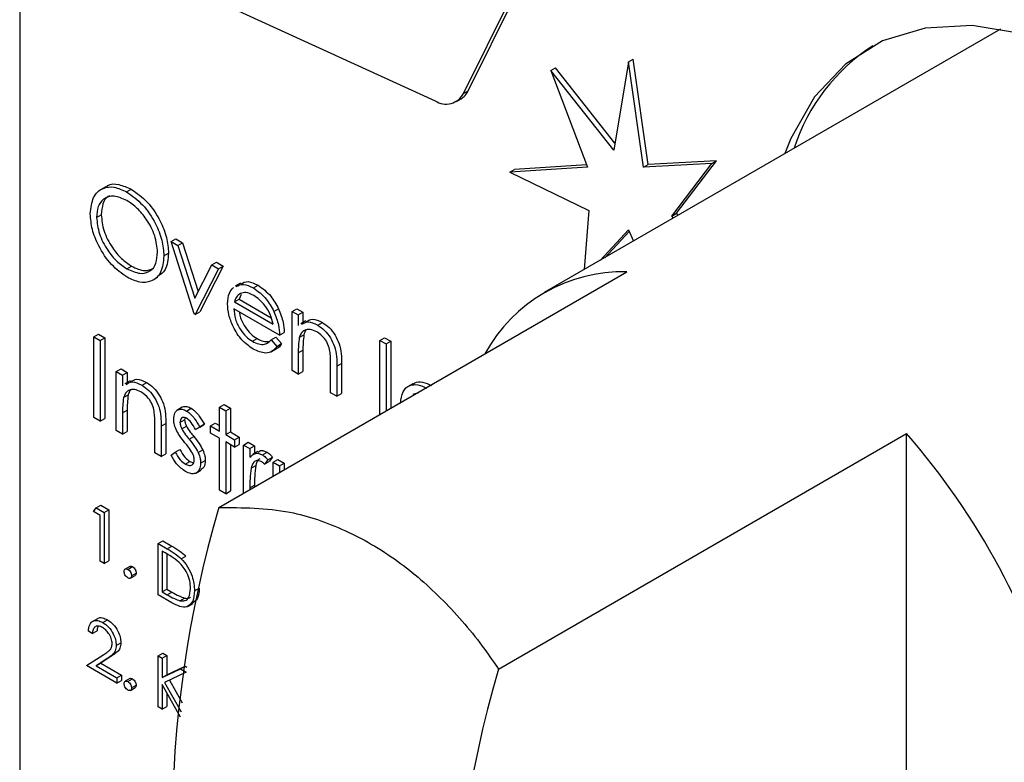
# Model space of a CAD drawing. Units: millimetres. Extents: x 5 to 415, y 5 to 292.
# Drawn here: x 316 to 319, y 208 to 210 of the extents above; entities that cross this region are included whole.
import ezdxf

# ---------------------------------------------------------------- set-up
doc = ezdxf.new("R2010")
doc.units = ezdxf.units.MM

msp = doc.modelspace()

# ---------------------------------------------------------------- linework, layer by layer
at = {"color": 7, "linetype": 'Continuous', "lineweight": 25}
for p, q in [((315.9679, 212.3407), (315.9679, 207.4414)), ((317.3288, 210.2045), (317.5779, 210.7068)), ((317.3147, 210.1964), (317.5637, 210.6986)), ((316.6198, 210.4516), (317.2288, 210.1739)), ((318.9437, 210.3919), (317.5593, 209.5927)), ((317.8152, 210.2928), (317.7703, 210.0248)), ((317.8152, 210.2928), (317.8293, 210.301)), ((317.8601, 209.973), (317.8152, 210.2928)), ((317.8742, 209.9811), (317.8293, 210.301)), ((317.5789, 210.2659), (317.5931, 210.2741)), ((317.5789, 210.2659), (317.6905, 209.9728)), ((317.7703, 210.0248), (317.5789, 210.2659)), ((317.7739, 210.0462), (317.5931, 210.2741)), ((317.3147, 210.1964), (317.3288, 210.2045)), ((317.2928, 210.1722), (317.3069, 210.1804)), ((318.0814, 209.9921), (317.8742, 209.9811)), ((317.9607, 209.8332), (318.0814, 209.9921)), ((318.0673, 209.984), (318.0814, 209.9921)), ((317.6905, 209.9728), (317.4546, 209.9581)), ((317.4546, 209.9581), (317.4687, 209.9663)), ((317.6878, 209.98), (317.4687, 209.9663)), ((318.0673, 209.984), (317.8601, 209.973)), ((317.8601, 209.973), (317.8742, 209.9811)), ((317.9466, 209.825), (318.0673, 209.984)), ((317.4546, 209.9581), (317.6948, 209.842)), ((316.2291, 209.9138), (316.2131, 209.9047)), ((316.2924, 209.8979), (316.3065, 209.906)), ((317.6948, 209.842), (317.6806, 209.6627)), ((316.2013, 209.8207), (316.2154, 209.8289)), ((317.9466, 209.825), (317.9607, 209.8332)), ((317.9514, 209.819), (317.9466, 209.825)), ((317.9656, 209.8272), (317.9607, 209.8332)), ((317.7285, 209.6904), (317.8152, 209.7833)), ((317.8152, 209.7833), (317.8305, 209.7492)), ((316.427, 209.7479), (316.4412, 209.7561)), ((316.4412, 209.7561), (316.4618, 209.7442)), ((317.7426, 209.6985), (317.8173, 209.7785)), ((316.427, 209.7479), (316.4476, 209.736)), ((316.4977, 209.5281), (316.427, 209.7479)), ((316.4476, 209.736), (316.4618, 209.7442)), ((316.4476, 209.736), (316.4991, 209.576)), ((316.4618, 209.7442), (316.5094, 209.5961)), ((316.4053, 209.704), (316.4194, 209.7122)), ((316.2933, 209.6649), (316.3075, 209.6731)), ((316.4991, 209.576), (316.5505, 209.6766)), ((316.5712, 209.6647), (316.5004, 209.5265)), ((316.5853, 209.6729), (316.5146, 209.5347)), ((316.5505, 209.6766), (316.5647, 209.6848)), ((316.5505, 209.6766), (316.5712, 209.6647)), ((316.5647, 209.6848), (316.5853, 209.6729)), ((316.5712, 209.6647), (316.5853, 209.6729)), ((316.3708, 209.6301), (316.3868, 209.6393)), ((316.572, 208.9412), (317.81, 209.6559)), ((316.6374, 209.6217), (316.6215, 209.6126)), ((316.6768, 209.6069), (316.6909, 209.615)), ((316.6194, 209.5646), (316.6335, 209.5728)), ((316.6395, 209.5869), (316.6335, 209.5728)), ((316.6335, 209.5728), (316.7312, 209.5164)), ((316.7561, 209.4637), (316.6174, 209.5438)), ((316.6194, 209.5646), (316.7371, 209.4967)), ((316.7392, 209.5356), (316.7534, 209.5437)), ((316.7942, 209.536), (316.8083, 209.5441)), ((316.8083, 209.5441), (316.8273, 209.5331)), ((316.5004, 209.5265), (316.4977, 209.5281)), ((316.5004, 209.5265), (316.5146, 209.5347)), ((316.7942, 209.536), (316.8132, 209.525)), ((316.7942, 209.3569), (316.7942, 209.536)), ((316.8132, 209.525), (316.8273, 209.5331)), ((316.8132, 209.525), (316.8132, 209.4927)), ((316.8273, 209.5331), (316.8273, 209.5024)), ((316.8363, 209.5076), (316.8204, 209.4984)), ((316.8722, 209.4941), (316.8863, 209.5022)), ((316.1931, 209.459), (316.2073, 209.4671)), ((316.1931, 209.459), (316.2122, 209.448)), ((316.1931, 209.214), (316.1931, 209.459)), ((316.2073, 209.4671), (316.2263, 209.4561)), ((316.2122, 209.448), (316.2263, 209.4561)), ((316.2263, 209.4561), (316.2263, 209.2112)), ((316.6739, 209.4452), (316.6881, 209.4533)), ((316.731, 209.4499), (316.7452, 209.4581)), ((316.7452, 209.4581), (316.7621, 209.4381)), ((316.7561, 209.4637), (316.7702, 209.4719)), ((316.8161, 209.457), (316.8303, 209.4652)), ((317.0607, 209.448), (317.0748, 209.4562)), ((317.0748, 209.4562), (317.0939, 209.4452)), ((316.2122, 209.448), (316.2122, 209.203)), ((316.731, 209.4499), (316.7479, 209.4299)), ((316.7311, 209.4135), (316.747, 209.4226)), ((316.7479, 209.4299), (316.7621, 209.4381)), ((317.0607, 209.448), (317.0797, 209.4371)), ((317.0607, 209.2233), (317.0607, 209.448)), ((317.0797, 209.4371), (317.0939, 209.4452)), ((317.0797, 209.4371), (317.0797, 209.2343)), ((317.0939, 209.4452), (317.0939, 209.2425)), ((316.8132, 209.4107), (316.8273, 209.4188)), ((316.8132, 209.4107), (316.8132, 209.346)), ((316.8273, 209.4188), (316.8273, 209.3541)), ((316.9111, 209.2894), (316.9111, 209.3736)), ((316.9301, 209.3699), (316.9443, 209.378)), ((316.9301, 209.3699), (316.9301, 209.2784)), ((316.9443, 209.378), (316.9443, 209.2866)), ((316.2611, 209.3538), (316.2753, 209.3619)), ((316.2611, 209.3538), (316.2802, 209.3428)), ((316.2611, 209.1747), (316.2611, 209.3538)), ((316.2753, 209.3619), (316.2943, 209.3509)), ((316.2802, 209.3428), (316.2943, 209.3509)), ((316.2802, 209.3428), (316.2802, 209.3105)), ((316.2943, 209.3509), (316.2943, 209.3202)), ((316.8132, 209.346), (316.7942, 209.3569)), ((316.8132, 209.346), (316.8273, 209.3541)), ((316.3032, 209.3254), (316.2873, 209.3162)), ((316.3391, 209.3119), (316.3533, 209.32)), ((317.1605, 209.3166), (317.1446, 209.3074)), ((316.2831, 209.2748), (316.2972, 209.283)), ((316.9301, 209.2784), (316.9111, 209.2894)), ((316.9301, 209.2784), (316.9443, 209.2866)), ((317.1783, 209.2889), (317.1607, 209.2838)), ((316.461, 209.2451), (316.4451, 209.2359)), ((316.5739, 209.2454), (316.588, 209.2536)), ((316.5739, 209.2454), (316.5929, 209.2344)), ((316.5739, 209.1732), (316.5739, 209.2454)), ((316.588, 209.2536), (316.6071, 209.2426)), ((316.2122, 209.203), (316.1931, 209.214)), ((316.2802, 209.2285), (316.2943, 209.2366)), ((316.2802, 209.2285), (316.2802, 209.1638)), ((316.2943, 209.2366), (316.2943, 209.1719)), ((316.4744, 209.2338), (316.4885, 209.242)), ((316.5929, 209.2344), (316.6071, 209.2426)), ((316.5929, 209.2344), (316.5929, 209.1622)), ((316.6071, 209.2426), (316.6071, 209.1704)), ((316.2122, 209.203), (316.2263, 209.2112)), ((316.3781, 209.1072), (316.3781, 209.1914)), ((316.3971, 209.1877), (316.4112, 209.1958)), ((316.3971, 209.1877), (316.3971, 209.0962)), ((316.4112, 209.1958), (316.4112, 209.1044)), ((316.4542, 209.1993), (316.4684, 209.2075)), ((316.4595, 209.1801), (316.4736, 209.1882)), ((316.469, 209.2116), (316.4684, 209.2075)), ((316.5011, 209.1775), (316.5153, 209.1857)), ((316.514, 209.1854), (316.5011, 209.1775)), ((316.514, 209.1854), (316.5282, 209.1936)), ((316.5282, 209.1936), (316.5153, 209.1857)), ((316.5467, 209.1889), (316.5608, 209.1971)), ((316.5467, 209.1669), (316.5467, 209.1889)), ((316.5467, 209.1889), (316.5739, 209.1732)), ((316.5608, 209.1971), (316.5739, 209.1895)), ((316.2802, 209.1638), (316.2611, 209.1747)), ((316.2802, 209.1638), (316.2943, 209.1719)), ((316.4816, 209.1488), (316.4958, 209.157)), ((316.5739, 209.1512), (316.5467, 209.1669)), ((316.5929, 209.1622), (316.6071, 209.1704)), ((316.5929, 209.1622), (316.6201, 209.1465)), ((316.6071, 209.1704), (316.6342, 209.1547)), ((316.6201, 209.1465), (316.6342, 209.1547)), ((316.6342, 209.1547), (316.6342, 209.1327)), ((317.4205, 208.4514), (318.6585, 209.166)), ((318.6585, 207.1911), (318.6585, 209.166)), ((316.5739, 208.9942), (316.5739, 209.1512)), ((316.6201, 209.1245), (316.5929, 209.1402)), ((316.5929, 209.1402), (316.5929, 208.9832)), ((316.6071, 209.1321), (316.6071, 208.9914)), ((316.6201, 209.1465), (316.6201, 209.1245)), ((316.6201, 209.1245), (316.6342, 209.1327)), ((316.6473, 209.1308), (316.6614, 209.139)), ((316.6473, 209.1308), (316.6663, 209.1198)), ((316.6473, 208.9847), (316.6473, 209.1308)), ((316.6614, 209.139), (316.6805, 209.128)), ((316.6663, 209.1198), (316.6805, 209.128)), ((316.6805, 209.128), (316.6805, 209.105)), ((316.3971, 209.0962), (316.3781, 209.1072)), ((316.3971, 209.0962), (316.4112, 209.1044)), ((316.427, 209.1001), (316.4396, 209.1094)), ((316.4396, 209.1094), (316.4538, 209.1175)), ((316.5095, 209.1076), (316.5237, 209.1157)), ((316.6663, 209.1198), (316.6663, 209.0935)), ((316.6908, 209.1109), (316.6749, 209.1018)), ((316.7042, 209.1011), (316.7183, 209.1093)), ((316.4704, 209.0728), (316.4845, 209.081)), ((316.4845, 209.081), (316.4957, 209.077)), ((316.5168, 209.0757), (316.5309, 209.0839)), ((316.6697, 209.0604), (316.6839, 209.0686)), ((316.7207, 209.0854), (316.7103, 209.0724)), ((316.7103, 209.0724), (316.7244, 209.0806)), ((316.7207, 209.0854), (316.7349, 209.0936)), ((316.7349, 209.0936), (316.7244, 209.0806)), ((316.7371, 209.079), (316.7512, 209.0872)), ((316.7371, 209.079), (316.7561, 209.068)), ((316.7371, 209.0365), (316.7371, 209.079)), ((316.7512, 209.0872), (316.7702, 209.0762)), ((316.7561, 209.068), (316.7702, 209.0762)), ((316.7561, 209.068), (316.7561, 209.0475)), ((316.7702, 209.0762), (316.7702, 209.0557)), ((316.502, 209.0455), (316.5179, 209.0547)), ((316.6663, 209.001), (316.6805, 209.0091)), ((316.6805, 209.0091), (316.6805, 209.0039)), ((316.5929, 208.9832), (316.5739, 208.9942)), ((316.5929, 208.9832), (316.6071, 208.9914)), ((316.6663, 209.001), (316.6663, 208.9957)), ((316.1996, 208.9408), (316.2138, 208.9489)), ((316.2138, 208.9489), (316.2386, 208.9346)), ((316.1918, 208.9294), (316.1996, 208.9408)), ((316.2124, 208.9175), (316.1918, 208.9294)), ((316.1996, 208.9408), (316.2245, 208.9264)), ((316.2124, 208.7782), (316.2124, 208.9175)), ((316.2245, 208.9264), (316.2386, 208.9346)), ((316.2245, 208.9264), (316.2245, 208.7713)), ((316.2386, 208.9346), (316.2386, 208.7794)), ((316.3881, 208.832), (316.4023, 208.8401)), ((316.3881, 208.6768), (316.3881, 208.832)), ((316.3881, 208.832), (316.4153, 208.8163)), ((316.4023, 208.8401), (316.4294, 208.8245)), ((316.4096, 208.8036), (316.4002, 208.8091)), ((316.4002, 208.8091), (316.4002, 208.6858)), ((316.4143, 208.8008), (316.4143, 208.6939)), ((316.4153, 208.8163), (316.4294, 208.8245)), ((316.2245, 208.7713), (316.2124, 208.7782)), ((316.2245, 208.7713), (316.2386, 208.7794)), ((316.4579, 208.7861), (316.472, 208.7943)), ((316.3022, 208.7629), (316.2881, 208.7547)), ((316.296, 208.7539), (316.3101, 208.7621)), ((316.3038, 208.7272), (316.318, 208.7354)), ((316.3072, 208.7345), (316.3213, 208.7427)), ((316.4298, 208.6528), (316.3881, 208.6768)), ((316.4002, 208.6858), (316.4143, 208.6939)), ((316.4002, 208.6858), (316.4156, 208.6769)), ((316.4143, 208.6939), (316.4297, 208.685)), ((316.4156, 208.6769), (316.4297, 208.685)), ((316.4984, 208.6888), (316.5125, 208.697)), ((316.454, 208.6586), (316.4681, 208.6668)), ((316.4779, 208.6416), (316.4938, 208.6508)), ((316.2037, 208.6043), (316.1878, 208.5951)), ((316.2201, 208.5927), (316.2342, 208.6009)), ((316.1883, 208.5593), (316.1763, 208.5663)), ((316.1883, 208.5593), (316.2025, 208.5675)), ((316.2607, 208.5232), (316.2748, 208.5313)), ((316.3881, 208.4917), (316.4023, 208.4999)), ((316.4023, 208.4999), (316.4143, 208.4929)), ((316.1711, 208.4619), (316.2232, 208.496)), ((316.2335, 208.4832), (316.1999, 208.4612)), ((316.1999, 208.4612), (316.214, 208.4694)), ((316.2476, 208.4914), (316.214, 208.4694)), ((316.214, 208.4694), (316.2765, 208.4333)), ((316.2335, 208.4832), (316.2476, 208.4914)), ((316.3881, 208.4917), (316.4002, 208.4848)), ((316.3881, 208.3366), (316.3881, 208.4917)), ((316.4002, 208.4848), (316.4143, 208.4929)), ((316.4002, 208.4848), (316.4002, 208.4257)), ((316.4143, 208.4929), (316.4143, 208.4339)), ((316.2624, 208.4092), (316.1711, 208.4619)), ((316.1999, 208.4612), (316.2624, 208.4251)), ((316.4002, 208.4257), (316.4562, 208.4524)), ((316.4733, 208.4425), (316.4074, 208.411)), ((316.4143, 208.4339), (316.4703, 208.4606)), ((316.4562, 208.4524), (316.4703, 208.4606)), ((316.4562, 208.4524), (316.4733, 208.4426)), ((316.4703, 208.4606), (316.4755, 208.4576)), ((316.2624, 208.4251), (316.2765, 208.4333)), ((316.2624, 208.4251), (316.2624, 208.4092)), ((316.2624, 208.4092), (316.2765, 208.4173)), ((316.2765, 208.4333), (316.2765, 208.4173)), ((316.3022, 208.4226), (316.2881, 208.4145)), ((316.296, 208.4137), (316.3101, 208.4218)), ((316.4002, 208.4257), (316.4143, 208.4339)), ((316.4074, 208.411), (316.4577, 208.3215)), ((316.4221, 208.4181), (316.4609, 208.349)), ((316.3038, 208.387), (316.318, 208.3952)), ((316.3072, 208.3943), (316.3213, 208.4024)), ((316.4559, 208.3054), (316.4002, 208.4045)), ((316.4002, 208.4045), (316.4002, 208.3296)), ((316.4143, 208.3793), (316.4143, 208.3378)), ((316.4002, 208.3296), (316.3881, 208.3366)), ((316.4002, 208.3296), (316.4143, 208.3378))]:
    msp.add_line(p, q, dxfattribs=at)
at = {"color": 7, "linetype": 'Continuous', "lineweight": 25, "flags": 128}
msp.add_lwpolyline([(320.1246, 209.3108), (320.0556, 209.4422), (319.9343, 209.6369), (319.798, 209.8175), (319.6499, 209.9798), (319.4933, 210.1198), (319.332, 210.2345), (319.1697, 210.321), (319.0103, 210.3773), (318.8575, 210.4021), (318.7148, 210.3949), (318.5857, 210.3558), (318.4731, 210.2857), (318.3796, 210.1862), (318.3076, 210.0598), (318.2893, 210.0141)], dxfattribs=at)
at = {"color": 7, "linetype": 'Continuous', "lineweight": 25}
for centre, radius, start, end in [((318.8712, 209.8526), 0.5814, 122.8655, 162.1941), ((317.2784, 210.2282), 0.0557, 300.763, 334.8268), ((317.2613, 210.2249), 0.0605, 237.494, 331.836), ((317.7982, 209.1787), 0.4773, 88.5943, 151.4003), ((316.9523, 207.6845), 2.2596, 15.7703, 40.9701), ((319.9389, 207.9537), 3.5087, 163.6543, 196.3457), ((320.7874, 207.4639), 3.5087, 163.6543, 196.3457)]:
    msp.add_arc(centre, radius, start, end, dxfattribs=at)
for points, knots in [([(316.1822, 209.8316), (316.1842, 209.8494), (316.1881, 209.8849), (316.2172, 209.9112), (316.2538, 209.9157), (316.2795, 209.9038), (316.2924, 209.8979)], [0, 0, 0, 0, 0.279719, 0.559327, 0.779677, 1, 1, 1, 1]), ([(316.2304, 209.912), (316.232, 209.9138), (316.2411, 209.9235), (316.2686, 209.9229), (316.2939, 209.9116), (316.3065, 209.906)], [0, 0, 0, 0, 0.103082, 0.551567, 1, 1, 1, 1]), ([(316.3065, 209.906), (316.3232, 209.8944), (316.3564, 209.8712), (316.3936, 209.815), (316.4161, 209.7593), (316.4183, 209.7279), (316.4194, 209.7122)], [0, 0, 0, 0, 0.279771, 0.559357, 0.779586, 1, 1, 1, 1]), ([(316.2933, 209.8722), (316.2799, 209.8779), (316.2531, 209.8894), (316.2225, 209.8798), (316.2042, 209.8556), (316.2022, 209.8324), (316.2013, 209.8207)], [0, 0, 0, 0, 0.27963, 0.559354, 0.779625, 1, 1, 1, 1]), ([(316.2419, 209.8854), (316.2401, 209.885), (316.2296, 209.8826), (316.2187, 209.8629), (316.2165, 209.8402), (316.2154, 209.8289)], [0, 0, 0, 0, 0.097149, 0.548467, 1, 1, 1, 1]), ([(316.2924, 209.8979), (316.309, 209.8862), (316.3422, 209.863), (316.3794, 209.8068), (316.402, 209.7511), (316.4042, 209.7197), (316.4053, 209.704)], [0, 0, 0, 0, 0.279771, 0.559357, 0.779586, 1, 1, 1, 1]), ([(316.3862, 209.7151), (316.3846, 209.7316), (316.3813, 209.7646), (316.3555, 209.8132), (316.3249, 209.8503), (316.3039, 209.8649), (316.2933, 209.8722)], [0, 0, 0, 0, 0.27947, 0.558875, 0.779511, 1, 1, 1, 1]), ([(316.2941, 209.6393), (316.2777, 209.6509), (316.2448, 209.6741), (316.2082, 209.7299), (316.1857, 209.7849), (316.1834, 209.816), (316.1822, 209.8316)], [0, 0, 0, 0, 0.27966, 0.559355, 0.779623, 1, 1, 1, 1]), ([(316.2013, 209.8207), (316.2029, 209.8043), (316.2062, 209.7716), (316.2318, 209.7235), (316.2618, 209.6861), (316.2828, 209.672), (316.2933, 209.6649)], [0, 0, 0, 0, 0.279426, 0.559071, 0.779478, 1, 1, 1, 1]), ([(316.2154, 209.8289), (316.217, 209.8125), (316.2203, 209.7797), (316.2459, 209.7316), (316.276, 209.6942), (316.297, 209.6801), (316.3075, 209.6731)], [0, 0, 0, 0, 0.279426, 0.559071, 0.779478, 1, 1, 1, 1]), ([(316.2933, 209.6649), (316.3068, 209.6589), (316.3337, 209.6469), (316.3649, 209.6557), (316.3833, 209.68), (316.3852, 209.7034), (316.3862, 209.7151)], [0, 0, 0, 0, 0.279823, 0.559381, 0.779651, 1, 1, 1, 1]), ([(316.4053, 209.704), (316.4034, 209.6861), (316.3997, 209.6502), (316.3694, 209.6255), (316.3329, 209.6208), (316.307, 209.6332), (316.2941, 209.6393)], [0, 0, 0, 0, 0.279649, 0.559342, 0.7796, 1, 1, 1, 1]), ([(316.4194, 209.7122), (316.4179, 209.6937), (316.4151, 209.6605), (316.3946, 209.6472), (316.3855, 209.6412)], [0, 0, 0, 0, 0.556188, 1, 1, 1, 1]), ([(316.3075, 209.6731), (316.3212, 209.6666), (316.3466, 209.6547), (316.3658, 209.663), (316.3746, 209.6669)], [0, 0, 0, 0, 0.538409, 1, 1, 1, 1]), ([(316.5984, 209.559), (316.5993, 209.5706), (316.601, 209.5914), (316.6115, 209.6032), (316.6162, 209.6085)], [0, 0, 0, 0, 0.559392, 1, 1, 1, 1]), ([(316.6245, 209.611), (316.6315, 209.6147), (316.6461, 209.6223), (316.6663, 209.6121), (316.6768, 209.6069)], [0, 0, 0, 0, 0.479468, 1, 1, 1, 1]), ([(316.6387, 209.6192), (316.6457, 209.6228), (316.6603, 209.6305), (316.6804, 209.6203), (316.6909, 209.615)], [0, 0, 0, 0, 0.479468, 1, 1, 1, 1]), ([(316.6768, 209.6069), (316.6906, 209.5971), (316.7152, 209.5795), (316.7319, 209.549), (316.7392, 209.5356)], [0, 0, 0, 0, 0.558921, 1, 1, 1, 1]), ([(316.6909, 209.615), (316.7047, 209.6052), (316.7294, 209.5877), (316.746, 209.5572), (316.7534, 209.5437)], [0, 0, 0, 0, 0.558921, 1, 1, 1, 1]), ([(316.6378, 209.5906), (316.6332, 209.5872), (316.6249, 209.5812), (316.6211, 209.5697), (316.6194, 209.5646)], [0, 0, 0, 0, 0.558853, 1, 1, 1, 1]), ([(316.6778, 209.5843), (316.6695, 209.5882), (316.6548, 209.5952), (316.643, 209.592), (316.6378, 209.5906)], [0, 0, 0, 0, 0.559485, 1, 1, 1, 1]), ([(316.7371, 209.4967), (316.7347, 209.5065), (316.7301, 209.5261), (316.7138, 209.5526), (316.6957, 209.5723), (316.6838, 209.5803), (316.6778, 209.5843)], [0, 0, 0, 0, 0.280134, 0.559199, 0.779596, 1, 1, 1, 1]), ([(316.6763, 209.4218), (316.6645, 209.4299), (316.641, 209.4459), (316.6156, 209.4867), (316.6009, 209.5258), (316.5992, 209.5479), (316.5984, 209.559)], [0, 0, 0, 0, 0.279887, 0.558871, 0.77946, 1, 1, 1, 1]), ([(316.6174, 209.5438), (316.6184, 209.5335), (316.6203, 209.513), (316.6353, 209.4824), (316.6541, 209.4585), (316.6673, 209.4496), (316.6739, 209.4452)], [0, 0, 0, 0, 0.279941, 0.55934, 0.779524, 1, 1, 1, 1]), ([(316.7534, 209.5437), (316.7589, 209.5298), (316.7688, 209.5048), (316.7698, 209.482), (316.7702, 209.4719)], [0, 0, 0, 0, 0.558857, 1, 1, 1, 1]), ([(316.6345, 209.5339), (316.635, 209.5296), (316.6368, 209.5149), (316.6497, 209.4906), (316.6682, 209.4667), (316.6815, 209.4578), (316.6881, 209.4533)], [0, 0, 0, 0, 0.140555, 0.474039, 0.736845, 1, 1, 1, 1]), ([(316.7392, 209.5356), (316.7447, 209.5216), (316.7546, 209.4966), (316.7556, 209.4738), (316.7561, 209.4637)], [0, 0, 0, 0, 0.558857, 1, 1, 1, 1]), ([(316.8377, 209.5048), (316.8436, 209.5085), (316.8568, 209.5165), (316.8759, 209.5073), (316.8863, 209.5022)], [0, 0, 0, 0, 0.4515554, 1, 1, 1, 1]), ([(316.8235, 209.4967), (316.8295, 209.5003), (316.8427, 209.5084), (316.8617, 209.4991), (316.8722, 209.4941)], [0, 0, 0, 0, 0.4515554, 1, 1, 1, 1]), ([(316.8722, 209.4941), (316.8791, 209.4893), (316.893, 209.4799), (316.9113, 209.4565), (316.9298, 209.4172), (316.93, 209.3894), (316.9301, 209.3699)], [0, 0, 0, 0, 0.18702, 0.373881, 0.56061, 1, 1, 1, 1]), ([(316.8863, 209.5022), (316.8933, 209.4975), (316.9072, 209.4881), (316.9254, 209.4647), (316.9439, 209.4254), (316.9441, 209.3975), (316.9443, 209.378)], [0, 0, 0, 0, 0.18702, 0.373881, 0.56061, 1, 1, 1, 1]), ([(316.6881, 209.4533), (316.6946, 209.4501), (316.7068, 209.444), (316.7177, 209.4442), (316.7228, 209.4444)], [0, 0, 0, 0, 0.529251, 1, 1, 1, 1]), ([(316.8161, 209.457), (316.8151, 209.4487), (316.8132, 209.4339), (316.8132, 209.4178), (316.8132, 209.4107)], [0, 0, 0, 0, 0.559672, 1, 1, 1, 1]), ([(316.8689, 209.474), (316.8621, 209.4771), (316.8487, 209.4832), (316.8329, 209.4797), (316.8215, 209.4712), (316.8179, 209.4618), (316.8161, 209.457)], [0, 0, 0, 0, 0.279555, 0.559376, 0.779711, 1, 1, 1, 1]), ([(316.8303, 209.4652), (316.8292, 209.4569), (316.8273, 209.442), (316.8273, 209.4259), (316.8273, 209.4188)], [0, 0, 0, 0, 0.559672, 1, 1, 1, 1]), ([(316.8375, 209.4791), (316.8371, 209.4789), (316.8334, 209.476), (316.8318, 209.4703), (316.8303, 209.4652)], [0, 0, 0, 0, 0.090294, 1, 1, 1, 1]), ([(316.9089, 209.4157), (316.9073, 209.4222), (316.9043, 209.4354), (316.8905, 209.459), (316.8771, 209.4683), (316.8689, 209.474)], [0, 0, 0, 0, 0.281138, 0.56131, 1, 1, 1, 1]), ([(316.6739, 209.4452), (316.6804, 209.4421), (316.6932, 209.436), (316.7149, 209.4341), (316.7249, 209.4439), (316.731, 209.4499)], [0, 0, 0, 0, 0.2805335, 0.5609582, 1, 1, 1, 1]), ([(316.7479, 209.4299), (316.7436, 209.4243), (316.735, 209.4131), (316.7106, 209.4064), (316.6893, 209.416), (316.6763, 209.4218)], [0, 0, 0, 0, 0.280894, 0.561407, 1, 1, 1, 1]), ([(316.7621, 209.4381), (316.7582, 209.4316), (316.7542, 209.4248), (316.7472, 209.423), (316.7469, 209.4229)], [0, 0, 0, 0, 0.95683, 1, 1, 1, 1]), ([(316.9111, 209.3736), (316.9112, 209.3813), (316.9112, 209.3949), (316.9096, 209.4093), (316.9089, 209.4157)], [0, 0, 0, 0, 0.560281, 1, 1, 1, 1]), ([(316.2905, 209.3145), (316.2964, 209.3181), (316.3096, 209.3262), (316.3287, 209.3169), (316.3391, 209.3119)], [0, 0, 0, 0, 0.451567, 1, 1, 1, 1]), ([(316.3046, 209.3226), (316.3106, 209.3263), (316.3238, 209.3343), (316.3428, 209.3251), (316.3533, 209.32)], [0, 0, 0, 0, 0.451567, 1, 1, 1, 1]), ([(316.3391, 209.3119), (316.3461, 209.3071), (316.36, 209.2977), (316.3782, 209.2743), (316.3967, 209.235), (316.3969, 209.2072), (316.3971, 209.1877)], [0, 0, 0, 0, 0.18702, 0.373901, 0.560603, 1, 1, 1, 1]), ([(316.3533, 209.32), (316.3602, 209.3153), (316.3741, 209.3059), (316.3924, 209.2824), (316.4109, 209.2432), (316.4111, 209.2153), (316.4112, 209.1958)], [0, 0, 0, 0, 0.18702, 0.373901, 0.560603, 1, 1, 1, 1]), ([(317.1232, 209.2571), (317.1247, 209.2697), (317.1277, 209.2951), (317.1493, 209.3128), (317.1757, 209.3155), (317.1941, 209.3071), (317.2033, 209.3029)], [0, 0, 0, 0, 0.279547, 0.55911, 0.779636, 1, 1, 1, 1]), ([(317.1616, 209.315), (317.1632, 209.3165), (317.1701, 209.3236), (317.1903, 209.323), (317.2084, 209.315), (317.2174, 209.3111)], [0, 0, 0, 0, 0.125306, 0.562813, 1, 1, 1, 1]), ([(316.2831, 209.2748), (316.282, 209.2665), (316.2801, 209.2517), (316.2801, 209.2356), (316.2802, 209.2285)], [0, 0, 0, 0, 0.559673, 1, 1, 1, 1]), ([(316.3358, 209.2918), (316.3291, 209.2949), (316.3157, 209.301), (316.2999, 209.2975), (316.2884, 209.289), (316.2849, 209.2796), (316.2831, 209.2748)], [0, 0, 0, 0, 0.279548, 0.559372, 0.779709, 1, 1, 1, 1]), ([(316.2972, 209.283), (316.2962, 209.2747), (316.2943, 209.2598), (316.2943, 209.2437), (316.2943, 209.2366)], [0, 0, 0, 0, 0.559673, 1, 1, 1, 1]), ([(316.3044, 209.2969), (316.3041, 209.2967), (316.3003, 209.2938), (316.2987, 209.2881), (316.2972, 209.283)], [0, 0, 0, 0, 0.090124, 1, 1, 1, 1]), ([(316.3758, 209.2335), (316.3743, 209.24), (316.3712, 209.2532), (316.3575, 209.2768), (316.344, 209.2861), (316.3358, 209.2918)], [0, 0, 0, 0, 0.2811934, 0.561353, 1, 1, 1, 1]), ([(316.4614, 209.2445), (316.4619, 209.2451), (316.465, 209.2485), (316.4748, 209.2484), (316.4839, 209.2441), (316.4885, 209.242)], [0, 0, 0, 0, 0.0865872, 0.5430846, 1, 1, 1, 1]), ([(316.3781, 209.1914), (316.3781, 209.1991), (316.3782, 209.2127), (316.3765, 209.2271), (316.3758, 209.2335)], [0, 0, 0, 0, 0.56023, 1, 1, 1, 1]), ([(316.4352, 209.2094), (316.4357, 209.216), (316.4369, 209.229), (316.4472, 209.2387), (316.4604, 209.2406), (316.4697, 209.2361), (316.4744, 209.2338)], [0, 0, 0, 0, 0.279964, 0.55945, 0.779624, 1, 1, 1, 1]), ([(316.4744, 209.2118), (316.4713, 209.2131), (316.4653, 209.2157), (316.4589, 209.2126), (316.4549, 209.2072), (316.4544, 209.202), (316.4542, 209.1993)], [0, 0, 0, 0, 0.279286, 0.559095, 0.779551, 1, 1, 1, 1]), ([(316.4744, 209.2338), (316.4787, 209.2307), (316.4874, 209.2246), (316.5013, 209.2075), (316.5092, 209.1938), (316.514, 209.1854)], [0, 0, 0, 0, 0.279551, 0.5597105, 1, 1, 1, 1]), ([(316.4885, 209.242), (316.4928, 209.2389), (316.5016, 209.2327), (316.5154, 209.2157), (316.5233, 209.202), (316.5282, 209.1936)], [0, 0, 0, 0, 0.279551, 0.5597105, 1, 1, 1, 1]), ([(316.4423, 209.1778), (316.44, 209.1839), (316.4358, 209.1949), (316.4354, 209.205), (316.4352, 209.2094)], [0, 0, 0, 0, 0.559589, 1, 1, 1, 1]), ([(316.4542, 209.1993), (316.4546, 209.1958), (316.4552, 209.1895), (316.4582, 209.183), (316.4595, 209.1801)], [0, 0, 0, 0, 0.559227, 1, 1, 1, 1]), ([(316.4684, 209.2075), (316.4687, 209.204), (316.4693, 209.1977), (316.4723, 209.1911), (316.4736, 209.1882)], [0, 0, 0, 0, 0.559227, 1, 1, 1, 1]), ([(316.4736, 209.1882), (316.4774, 209.182), (316.4842, 209.171), (316.4922, 209.1613), (316.4958, 209.157)], [0, 0, 0, 0, 0.55903, 1, 1, 1, 1]), ([(316.5011, 209.1775), (316.497, 209.1853), (316.4898, 209.1991), (316.479, 209.2079), (316.4744, 209.2118)], [0, 0, 0, 0, 0.562018, 1, 1, 1, 1]), ([(316.469, 209.1379), (316.4633, 209.1448), (316.4533, 209.1571), (316.4456, 209.1715), (316.4423, 209.1778)], [0, 0, 0, 0, 0.560692, 1, 1, 1, 1]), ([(316.4595, 209.1801), (316.4633, 209.1739), (316.47, 209.1628), (316.4781, 209.1531), (316.4816, 209.1488)], [0, 0, 0, 0, 0.55903, 1, 1, 1, 1]), ([(316.4958, 209.157), (316.5016, 209.1498), (316.5121, 209.1371), (316.5201, 209.1223), (316.5237, 209.1157)], [0, 0, 0, 0, 0.560666, 1, 1, 1, 1]), ([(316.4925, 209.1059), (316.4884, 209.1122), (316.4812, 209.1235), (316.4727, 209.1335), (316.469, 209.1379)], [0, 0, 0, 0, 0.559056, 1, 1, 1, 1]), ([(316.4816, 209.1488), (316.4875, 209.1417), (316.4979, 209.1289), (316.506, 209.1141), (316.5095, 209.1076)], [0, 0, 0, 0, 0.560666, 1, 1, 1, 1]), ([(316.4713, 209.0502), (316.4617, 209.0572), (316.4445, 209.0697), (316.4324, 209.0908), (316.427, 209.1001)], [0, 0, 0, 0, 0.559264, 1, 1, 1, 1]), ([(316.4396, 209.1094), (316.4445, 209.1009), (316.453, 209.0858), (316.4651, 209.0768), (316.4704, 209.0728)], [0, 0, 0, 0, 0.560841, 1, 1, 1, 1]), ([(316.4538, 209.1175), (316.4586, 209.1091), (316.4672, 209.094), (316.4792, 209.0849), (316.4845, 209.081)], [0, 0, 0, 0, 0.560841, 1, 1, 1, 1]), ([(316.4977, 209.0858), (316.4974, 209.0894), (316.4969, 209.096), (316.4939, 209.1029), (316.4925, 209.1059)], [0, 0, 0, 0, 0.5596697, 1, 1, 1, 1]), ([(316.5095, 209.1076), (316.5119, 209.1014), (316.5161, 209.0903), (316.5166, 209.0802), (316.5168, 209.0757)], [0, 0, 0, 0, 0.559413, 1, 1, 1, 1]), ([(316.5237, 209.1157), (316.526, 209.1096), (316.5302, 209.0985), (316.5307, 209.0884), (316.5309, 209.0839)], [0, 0, 0, 0, 0.559413, 1, 1, 1, 1]), ([(316.6663, 209.0935), (316.6717, 209.0988), (316.6791, 209.1062), (316.6937, 209.1061), (316.7007, 209.1028), (316.7042, 209.1011)], [0, 0, 0, 0, 0.558764, 0.77948, 1, 1, 1, 1]), ([(316.6918, 209.1093), (316.6939, 209.1111), (316.6981, 209.1149), (316.7079, 209.1141), (316.7148, 209.1109), (316.7183, 209.1093)], [0, 0, 0, 0, 0.31948, 0.659891, 1, 1, 1, 1]), ([(316.7042, 209.1011), (316.7075, 209.0988), (316.7133, 209.0946), (316.7185, 209.0882), (316.7207, 209.0854)], [0, 0, 0, 0, 0.559207, 1, 1, 1, 1]), ([(316.7183, 209.1093), (316.7216, 209.1069), (316.7275, 209.1027), (316.7326, 209.0964), (316.7349, 209.0936)], [0, 0, 0, 0, 0.559207, 1, 1, 1, 1]), ([(316.4704, 209.0728), (316.4742, 209.071), (316.4819, 209.0675), (316.4908, 209.0699), (316.4967, 209.0759), (316.4974, 209.0825), (316.4977, 209.0858)], [0, 0, 0, 0, 0.279998, 0.559767, 0.780011, 1, 1, 1, 1]), ([(316.5168, 209.0757), (316.516, 209.0685), (316.5144, 209.054), (316.5021, 209.044), (316.4871, 209.0426), (316.4766, 209.0477), (316.4713, 209.0502)], [0, 0, 0, 0, 0.27955, 0.559229, 0.779482, 1, 1, 1, 1]), ([(316.5309, 209.0839), (316.5303, 209.0764), (316.5292, 209.0631), (316.5209, 209.0579), (316.5173, 209.0556)], [0, 0, 0, 0, 0.564273, 1, 1, 1, 1]), ([(316.7005, 209.0812), (316.6961, 209.0827), (316.6871, 209.0856), (316.6755, 209.0779), (316.6719, 209.0671), (316.6697, 209.0604)], [0, 0, 0, 0, 0.278331, 0.558812, 1, 1, 1, 1]), ([(316.6839, 209.0686), (316.6826, 209.0579), (316.6804, 209.0388), (316.6805, 209.0182), (316.6805, 209.0091)], [0, 0, 0, 0, 0.559634, 1, 1, 1, 1]), ([(316.6968, 209.0891), (316.6952, 209.0883), (316.6883, 209.0851), (316.6858, 209.0758), (316.6839, 209.0686)], [0, 0, 0, 0, 0.231586, 1, 1, 1, 1]), ([(316.7103, 209.0724), (316.7085, 209.0744), (316.7054, 209.0778), (316.702, 209.0802), (316.7005, 209.0812)], [0, 0, 0, 0, 0.560438, 1, 1, 1, 1]), ([(316.6697, 209.0604), (316.6685, 209.0498), (316.6662, 209.0306), (316.6663, 209.01), (316.6663, 209.001)], [0, 0, 0, 0, 0.559634, 1, 1, 1, 1]), ([(316.572, 208.9412), (316.6438, 208.9411), (316.7717, 208.9408), (316.9559, 208.8772), (317.1135, 208.7865), (317.2556, 208.6627), (317.3551, 208.5465), (317.4067, 208.4715), (317.4205, 208.4514)], [0, 0, 0, 0, 0.232238, 0.413359, 0.59446, 0.765791, 0.937163, 1, 1, 1, 1]), ([(316.4509, 208.7755), (316.4433, 208.7814), (316.4296, 208.7921), (316.4157, 208.8001), (316.4096, 208.8036)], [0, 0, 0, 0, 0.559536, 1, 1, 1, 1]), ([(316.4153, 208.8163), (316.4233, 208.8116), (316.4377, 208.8033), (316.4517, 208.7914), (316.4579, 208.7861)], [0, 0, 0, 0, 0.56044, 1, 1, 1, 1]), ([(316.4294, 208.8245), (316.4375, 208.8198), (316.4519, 208.8115), (316.4659, 208.7995), (316.472, 208.7943)], [0, 0, 0, 0, 0.56044, 1, 1, 1, 1]), ([(316.4863, 208.6958), (316.4859, 208.7033), (316.485, 208.7183), (316.4767, 208.7414), (316.4648, 208.7613), (316.4555, 208.7707), (316.4509, 208.7755)], [0, 0, 0, 0, 0.2801573, 0.5597731, 0.7798153, 1, 1, 1, 1]), ([(316.4579, 208.7861), (316.4647, 208.7783), (316.4784, 208.7628), (316.495, 208.727), (316.4971, 208.7033), (316.4984, 208.6888)], [0, 0, 0, 0, 0.280271, 0.560726, 1, 1, 1, 1]), ([(316.2848, 208.7474), (316.285, 208.7492), (316.2854, 208.7528), (316.2884, 208.7553), (316.2921, 208.7557), (316.2947, 208.7545), (316.296, 208.7539)], [0, 0, 0, 0, 0.279588, 0.559311, 0.779585, 1, 1, 1, 1]), ([(316.296, 208.728), (316.2943, 208.7292), (316.291, 208.7316), (316.2874, 208.7372), (316.2851, 208.7427), (316.2849, 208.7459), (316.2848, 208.7474)], [0, 0, 0, 0, 0.27962, 0.55928, 0.77957, 1, 1, 1, 1]), ([(316.296, 208.7539), (316.2976, 208.7527), (316.3009, 208.7504), (316.3046, 208.7447), (316.3069, 208.7392), (316.3071, 208.7361), (316.3072, 208.7345)], [0, 0, 0, 0, 0.279611, 0.559201, 0.779482, 1, 1, 1, 1]), ([(316.3023, 208.7627), (316.3025, 208.7629), (316.3035, 208.7638), (316.3063, 208.7638), (316.3088, 208.7626), (316.3101, 208.7621)], [0, 0, 0, 0, 0.116423, 0.55807, 1, 1, 1, 1]), ([(316.3101, 208.7621), (316.3118, 208.7609), (316.3151, 208.7585), (316.3187, 208.7529), (316.321, 208.7473), (316.3212, 208.7442), (316.3213, 208.7427)], [0, 0, 0, 0, 0.279611, 0.559201, 0.779482, 1, 1, 1, 1]), ([(316.3213, 208.7427), (316.3211, 208.7408), (316.3209, 208.7375), (316.3188, 208.7362), (316.3178, 208.7356)], [0, 0, 0, 0, 0.554332, 1, 1, 1, 1]), ([(316.3072, 208.7345), (316.307, 208.7327), (316.3066, 208.7291), (316.3035, 208.7267), (316.2999, 208.7262), (316.2973, 208.7274), (316.296, 208.728)], [0, 0, 0, 0, 0.279362, 0.559369, 0.779669, 1, 1, 1, 1]), ([(316.4156, 208.6769), (316.4228, 208.6727), (316.4358, 208.6652), (316.4484, 208.6606), (316.454, 208.6586)], [0, 0, 0, 0, 0.560419, 1, 1, 1, 1]), ([(316.4297, 208.685), (316.437, 208.6808), (316.4499, 208.6733), (316.4626, 208.6688), (316.4681, 208.6668)], [0, 0, 0, 0, 0.560419, 1, 1, 1, 1]), ([(316.4984, 208.6888), (316.4974, 208.6777), (316.4954, 208.6556), (316.478, 208.6379), (316.4535, 208.6399), (316.4377, 208.6485), (316.4298, 208.6528)], [0, 0, 0, 0, 0.2801313, 0.5592576, 0.7788393, 1, 1, 1, 1]), ([(316.454, 208.6586), (316.4594, 208.6583), (316.4701, 208.6575), (316.4836, 208.6693), (316.4853, 208.6857), (316.4863, 208.6958)], [0, 0, 0, 0, 0.280561, 0.561007, 1, 1, 1, 1]), ([(316.5125, 208.697), (316.5118, 208.6854), (316.5105, 208.6648), (316.4982, 208.6561), (316.4927, 208.6523)], [0, 0, 0, 0, 0.559222, 1, 1, 1, 1]), ([(316.4681, 208.6668), (316.4738, 208.6659), (316.4808, 208.6647), (316.4852, 208.6689), (316.486, 208.6697)], [0, 0, 0, 0, 0.8123138, 1, 1, 1, 1]), ([(316.1763, 208.5663), (316.177, 208.5734), (316.1786, 208.5876), (316.1901, 208.5982), (316.2047, 208.6001), (316.2149, 208.5952), (316.2201, 208.5927)], [0, 0, 0, 0, 0.280036, 0.559511, 0.779672, 1, 1, 1, 1]), ([(316.2041, 208.6036), (316.2047, 208.6043), (316.2082, 208.6081), (316.2191, 208.6079), (316.2292, 208.6032), (316.2342, 208.6009)], [0, 0, 0, 0, 0.091652, 0.545653, 1, 1, 1, 1]), ([(316.2201, 208.5927), (316.2261, 208.5886), (316.238, 208.5804), (316.2513, 208.5601), (316.2594, 208.5401), (316.2602, 208.5288), (316.2607, 208.5232)], [0, 0, 0, 0, 0.279894, 0.559232, 0.779623, 1, 1, 1, 1]), ([(316.2342, 208.6009), (316.2402, 208.5968), (316.2522, 208.5886), (316.2655, 208.5683), (316.2735, 208.5483), (316.2744, 208.537), (316.2748, 208.5313)], [0, 0, 0, 0, 0.279894, 0.559232, 0.779623, 1, 1, 1, 1]), ([(316.2195, 208.5772), (316.2149, 208.5793), (316.2057, 208.5835), (316.1953, 208.5798), (316.1897, 208.5709), (316.1888, 208.5632), (316.1883, 208.5593)], [0, 0, 0, 0, 0.279695, 0.558815, 0.779155, 1, 1, 1, 1]), ([(316.2056, 208.5802), (316.2052, 208.5796), (316.2031, 208.5765), (316.2027, 208.5716), (316.2025, 208.5675)], [0, 0, 0, 0, 0.174492, 1, 1, 1, 1]), ([(316.2486, 208.5289), (316.248, 208.534), (316.2469, 208.5443), (316.2387, 208.5592), (316.2293, 208.5707), (316.2227, 208.575), (316.2195, 208.5772)], [0, 0, 0, 0, 0.279167, 0.558991, 0.779361, 1, 1, 1, 1]), ([(316.2232, 208.496), (316.2271, 208.4985), (316.2335, 208.5026), (316.2417, 208.5093), (316.2475, 208.5169), (316.2482, 208.5249), (316.2486, 208.5289)], [0, 0, 0, 0, 0.340559, 0.560855, 0.780638, 1, 1, 1, 1]), ([(316.2748, 208.5313), (316.2743, 208.5255), (316.2732, 208.5138), (316.2624, 208.5014), (316.2532, 208.4952), (316.2476, 208.4914)], [0, 0, 0, 0, 0.279309, 0.559173, 1, 1, 1, 1]), ([(316.2607, 208.5232), (316.2601, 208.5173), (316.259, 208.5057), (316.2483, 208.4932), (316.2391, 208.487), (316.2335, 208.4832)], [0, 0, 0, 0, 0.279309, 0.559173, 1, 1, 1, 1]), ([(316.2848, 208.4072), (316.285, 208.409), (316.2854, 208.4126), (316.2884, 208.415), (316.2921, 208.4155), (316.2947, 208.4143), (316.296, 208.4137)], [0, 0, 0, 0, 0.279588, 0.559311, 0.779585, 1, 1, 1, 1]), ([(316.296, 208.3878), (316.2943, 208.389), (316.291, 208.3914), (316.2874, 208.397), (316.2851, 208.4025), (316.2849, 208.4056), (316.2848, 208.4072)], [0, 0, 0, 0, 0.279603, 0.559098, 0.779583, 1, 1, 1, 1]), ([(316.296, 208.4137), (316.2976, 208.4125), (316.3009, 208.4101), (316.3046, 208.4045), (316.3069, 208.399), (316.3071, 208.3958), (316.3072, 208.3943)], [0, 0, 0, 0, 0.279611, 0.559201, 0.779482, 1, 1, 1, 1]), ([(316.3023, 208.4224), (316.3025, 208.4226), (316.3035, 208.4236), (316.3063, 208.4236), (316.3088, 208.4224), (316.3101, 208.4218)], [0, 0, 0, 0, 0.116423, 0.55807, 1, 1, 1, 1]), ([(316.3101, 208.4218), (316.3118, 208.4207), (316.3151, 208.4183), (316.3187, 208.4127), (316.321, 208.4071), (316.3212, 208.404), (316.3213, 208.4024)], [0, 0, 0, 0, 0.279611, 0.559201, 0.779482, 1, 1, 1, 1]), ([(316.3072, 208.3943), (316.307, 208.3925), (316.3066, 208.3889), (316.3035, 208.3865), (316.2999, 208.386), (316.2973, 208.3872), (316.296, 208.3878)], [0, 0, 0, 0, 0.279362, 0.559369, 0.779669, 1, 1, 1, 1]), ([(316.3213, 208.4024), (316.3211, 208.4006), (316.3209, 208.3973), (316.3188, 208.3959), (316.3178, 208.3953)], [0, 0, 0, 0, 0.554332, 1, 1, 1, 1])]:
    msp.add_open_spline(points, degree=3, knots=knots, dxfattribs=at)

doc.saveas('drawing.dxf')
